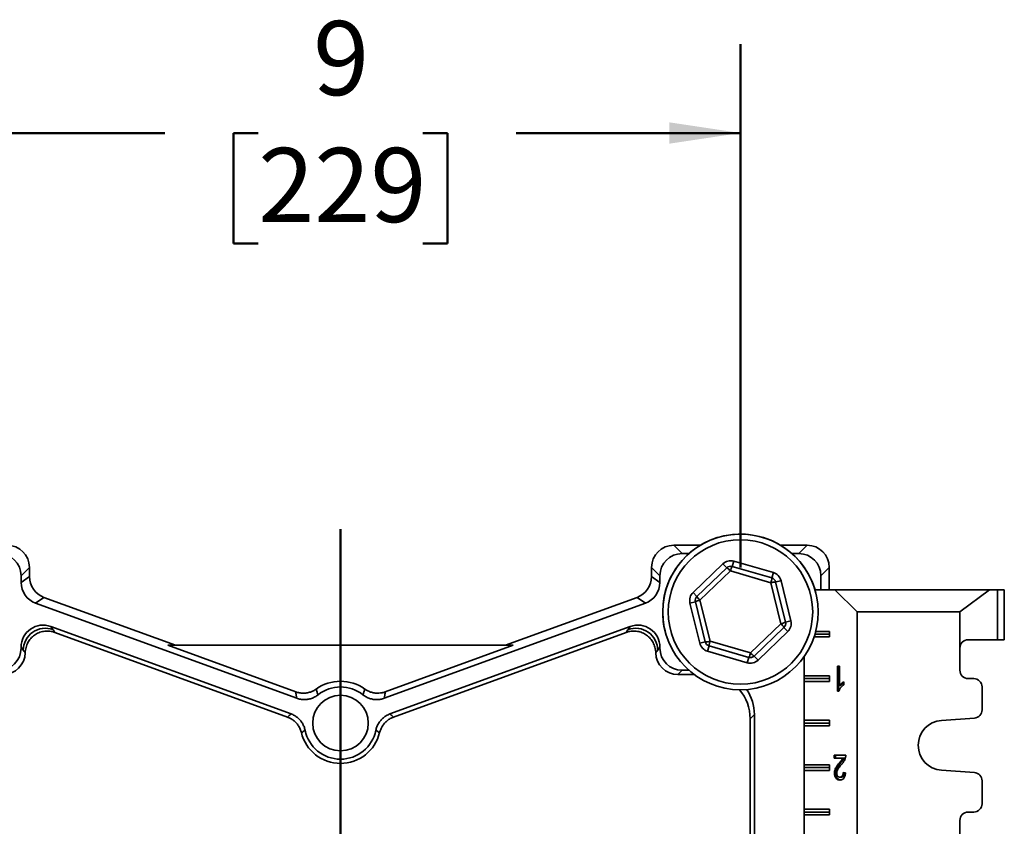
# Model space of a CAD drawing. Units: inches. Extents: x 0.2 to 8.4, y 0.1 to 10.9.
# Drawn here: x 2.4 to 3.8, y 4.8 to 5.9 of the extents above; entities that cross this region are included whole.
import ezdxf

# ---------------------------------------------------------------- set-up
doc = ezdxf.new("R2010")
doc.units = ezdxf.units.IN
doc.header["$MEASUREMENT"] = 0
doc.layers.add('WALL', color=7, linetype='Continuous', lineweight=50)
doc.styles.add('SLDTEXTSTYLE0', font='TXT', dxfattribs={"width": 0.605})
doc.dimstyles.new('SLDDIMSTYLE0', dxfattribs={"dimtxt": 0.101115, "dimasz": 0.1, "dimexe": 0, "dimexo": 0.0625, "dimgap": 0.025279, "dimtad": 0, "dimtih": 1, "dimtoh": 1, "dimdec": 0, "dimlfac": 8, "dimrnd": 1e-09, "dimzin": 12, "dimdsep": 46, "dimlunit": 5, "dimtxsty": 'SLDTEXTSTYLE0', "dimsah": 1, "dimcen": 0.09, "dimadec": 0, "dimazin": 3, "dimtfac": 1, "dimtdec": 3, "dimtofl": 0, "dimtmove": 0, "dimatfit": 3, "dimfxl": 0, "dimfrac": 2, "dimtolj": 1, "dimtzin": 12, "dimarcsym": 0})

# ---------------------------------------------------------------- blocks, each defined once
blk = doc.blocks.new('_D_2')
at = {"layer": 'WALL'}
for p, q in [((2.2896, 5.1466), (2.2896, 5.8823)), ((3.4146, 5.1466), (3.4146, 5.8823)), ((2.2896, 5.7573), (2.6052, 5.7573)), ((2.7363, 5.7573), (2.7016, 5.7573)), ((2.7016, 5.7573), (2.7016, 5.602)), ((2.9678, 5.7573), (3.0025, 5.7573)), ((3.0025, 5.7573), (3.0025, 5.602)), ((3.4146, 5.7573), (3.099, 5.7573)), ((2.7016, 5.602), (2.7363, 5.602)), ((3.0025, 5.602), (2.9678, 5.602))]:
    blk.add_line(p, q, dxfattribs=at)
for points in [[(2.2896, 5.7573), (2.3896, 5.7423), (2.3896, 5.7723)], [(3.4146, 5.7573), (3.3146, 5.7723), (3.3146, 5.7423)]]:
    blk.add_solid(points, dxfattribs=at)
at = {"layer": 'WALL', "attachment_point": 1, "style": 'SLDTEXTSTYLE0'}
for s, insert, char_height in [('9', (2.8135, 5.9147), 0.1042), ('229', (2.7363, 5.7363), 0.10417)]:
    blk.add_mtext(s, dxfattribs=dict(at, insert=insert, char_height=char_height))

msp = doc.modelspace()

# ---------------------------------------------------------------- linework, layer by layer
at = {"color": 7, "linetype": 'Continuous', "lineweight": 35}
for p, q in [((3.32069261, 5.17783456), (3.33242055, 5.16610663)), ((3.35824252, 5.17783456), (3.32069261, 5.17783456)), ((3.34222408, 5.16610663), (3.33242055, 5.16610663)), ((3.5084659, 5.17783456), (3.470916, 5.17783456)), ((3.49673796, 5.16610663), (3.48693444, 5.16610663)), ((3.49673796, 5.16610663), (3.5084659, 5.17783456)), ((3.3479684, 5.11155328), (3.38988941, 5.15177465)), ((3.38988941, 5.15177465), (3.39529822, 5.14613728)), ((3.40506243, 5.15550561), (3.40288473, 5.14800276)), ((3.40506243, 5.15550561), (3.46085567, 5.13931164)), ((2.41457926, 5.14672121), (2.40285132, 5.13499327)), ((2.41457926, 5.13379901), (2.41457926, 5.14672121)), ((3.3013072, 5.13499327), (3.28957926, 5.14672121)), ((3.28957926, 5.14672121), (3.28957926, 5.13379901)), ((3.35337721, 5.10591591), (3.39529822, 5.14613728)), ((3.40041188, 5.14170024), (3.35759893, 5.10062309)), ((3.45739221, 5.12516171), (3.40041188, 5.14170024)), ((3.40288473, 5.14800276), (3.45867797, 5.13180879)), ((3.46085567, 5.13931164), (3.45867797, 5.13180879)), ((3.53957926, 5.14672121), (3.52785132, 5.13499327)), ((3.53957926, 5.11533456), (3.53957926, 5.14672121)), ((2.40285132, 5.12558702), (2.40285132, 5.13499327)), ((2.40285132, 5.12558702), (2.41457926, 5.13379901)), ((3.28957926, 5.13379901), (3.3013072, 5.12558702)), ((3.3013072, 5.13499327), (3.3013072, 5.12558702)), ((3.47155958, 5.06754604), (3.45739221, 5.12516171)), ((3.47167329, 5.1280369), (3.46408678, 5.12617142)), ((3.46408678, 5.12617142), (3.477959, 5.06975607)), ((3.47167329, 5.1280369), (3.48554551, 5.07162155)), ((3.52785132, 5.11533456), (3.52785132, 5.13499327)), ((3.3479684, 5.11155328), (3.35337721, 5.10591591)), ((3.54738257, 5.11533456), (3.51939494, 5.11533456)), ((3.54738257, 5.11533456), (3.76483048, 5.11533456)), ((3.57863257, 5.08408456), (3.54738257, 5.11533456)), ((3.76483048, 5.11533456), (3.72316382, 5.08408456)), ((3.76483048, 5.11533456), (3.77628882, 5.11533456)), ((3.77628882, 5.04502206), (3.77628882, 5.11533456)), ((3.77628882, 5.11533456), (3.78566382, 5.11533456)), ((3.78566382, 5.11533456), (3.78566382, 5.04502206)), ((2.43505122, 5.10456202), (2.42332328, 5.09635003)), ((2.7904978, 4.96270944), (2.42332328, 5.09635003)), ((2.62010058, 5.03720956), (2.43505122, 5.10456202)), ((3.28083523, 5.09635003), (2.91366072, 4.96270944)), ((3.26910729, 5.10456202), (3.08405793, 5.03720956)), ((3.28083523, 5.09635003), (3.26910729, 5.10456202)), ((3.343613, 5.09654758), (3.35119951, 5.09841306)), ((3.35748522, 5.04013223), (3.343613, 5.09654758)), ((3.36507173, 5.04199771), (3.35119951, 5.09841306)), ((3.35759893, 5.10062309), (3.37176631, 5.04300742)), ((3.72316382, 5.08408456), (3.57863257, 5.08408456)), ((3.57863257, 3.42783456), (3.57863257, 5.08408456)), ((3.72316382, 5.03330331), (3.72316382, 5.08408456)), ((3.477959, 5.06975607), (3.48554551, 5.07162155)), ((2.44460607, 5.06368162), (2.44756946, 5.05944946)), ((2.78248798, 4.94070266), (2.44460607, 5.06368162)), ((2.45045784, 5.05531144), (2.77746771, 4.93628959)), ((3.25955244, 5.06368162), (2.92167053, 4.94070266)), ((2.92669081, 4.93628959), (3.25370067, 5.05531144)), ((3.25658906, 5.05944946), (3.25955244, 5.06368162)), ((3.42874664, 5.02646889), (3.47155958, 5.06754604)), ((3.4757813, 5.06225322), (3.43386029, 5.02203185)), ((3.48119011, 5.05661585), (3.4392691, 5.01639448)), ((3.4757813, 5.06225322), (3.48119011, 5.05661585)), ((3.53976916, 5.05674081), (3.52048115, 5.05674081)), ((3.53976916, 5.04892831), (3.53976916, 5.05674081)), ((3.36507173, 5.04199771), (3.35748522, 5.04013223)), ((3.37176631, 5.04300742), (3.42874664, 5.02646889)), ((3.51815014, 5.04892831), (3.53976916, 5.04892831)), ((3.51939494, 5.05283456), (3.53976916, 5.05283456)), ((3.77628882, 5.04502206), (3.73488257, 5.04502206)), ((3.78566382, 5.04502206), (3.77628882, 5.04502206)), ((2.40581471, 5.03021247), (2.40285132, 5.03444463)), ((2.40285132, 5.03444463), (2.40285132, 5.03317586)), ((2.40285132, 5.03317586), (2.40581471, 5.03021247)), ((2.60938489, 5.03720956), (2.78914391, 4.97178263)), ((2.60938489, 5.03720956), (3.09477362, 5.03720956)), ((2.9150146, 4.97178263), (3.09477362, 5.03720956)), ((3.3013072, 5.03444463), (3.29834381, 5.03021247)), ((3.29834381, 5.03021247), (3.3013072, 5.03317586)), ((3.3013072, 5.03317586), (3.3013072, 5.03444463)), ((3.37048054, 5.03636034), (3.36830284, 5.02885749)), ((3.42409608, 5.01266351), (3.36830284, 5.02885749)), ((3.42627378, 5.02016636), (3.37048054, 5.03636034)), ((3.72316382, 5.00205331), (3.72316382, 5.03330331)), ((3.42627378, 5.02016636), (3.42409608, 5.01266351)), ((3.43386029, 5.02203185), (3.4392691, 5.01639448)), ((3.50441382, 4.99424081), (3.50441382, 5.02169352)), ((3.33242055, 5.0020625), (3.32655658, 4.99619853)), ((3.34222408, 5.0020625), (3.33242055, 5.0020625)), ((3.55091489, 5.00783456), (3.5540878, 5.00783456)), ((3.55091489, 4.97283456), (3.55091489, 5.00783456)), ((3.55268266, 4.97283456), (3.55268266, 5.00783456)), ((3.5540878, 5.00783456), (3.5540878, 4.98056093)), ((3.32655658, 4.99619853), (3.34947214, 4.99619853)), ((3.53976916, 4.99424081), (3.50441382, 4.99424081)), ((3.50441382, 4.99033456), (3.50441382, 4.99424081)), ((3.50441382, 4.99033456), (3.53976916, 4.99033456)), ((3.50441382, 4.98642831), (3.50441382, 4.99033456)), ((3.50441382, 4.93174081), (3.50441382, 4.98642831)), ((3.50441382, 4.98642831), (3.53976916, 4.98642831)), ((3.53976916, 4.98642831), (3.53976916, 4.99424081)), ((3.55979905, 4.98572118), (3.55979905, 4.98158456)), ((3.74269507, 4.99033456), (3.73488257, 4.99033456)), ((3.55295745, 4.97283456), (3.55091489, 4.97283456)), ((3.55585557, 4.98056093), (3.5540878, 4.98056093)), ((3.75441382, 4.94657568), (3.75441382, 4.97861581)), ((3.4341197, 4.93983579), (3.42825573, 4.93397182)), ((3.42825573, 4.93397182), (3.42825573, 4.31622856)), ((3.4341197, 4.31036459), (3.4341197, 4.93983579)), ((3.53976916, 4.93174081), (3.50441382, 4.93174081)), ((3.50441382, 4.92783456), (3.50441382, 4.93174081)), ((3.53976916, 4.92392831), (3.53976916, 4.93174081)), ((3.69727621, 4.93165533), (3.74351177, 4.93488543)), ((3.50441382, 4.92783456), (3.53976916, 4.92783456)), ((3.50441382, 4.92392831), (3.50441382, 4.92783456)), ((3.50441382, 4.86924081), (3.50441382, 4.92392831)), ((3.50441382, 4.92392831), (3.53976916, 4.92392831)), ((3.54647281, 4.88283456), (3.56265467, 4.88283456)), ((3.54647281, 4.87834738), (3.54647281, 4.88283456)), ((3.55857946, 4.87834738), (3.54647281, 4.87834738)), ((3.54824057, 4.87834738), (3.54824057, 4.88283456)), ((3.56034723, 4.87834738), (3.55857946, 4.87834738)), ((3.53976916, 4.86924081), (3.50441382, 4.86924081)), ((3.50441382, 4.86533456), (3.50441382, 4.86924081)), ((3.50441382, 4.86533456), (3.53976916, 4.86533456)), ((3.50441382, 4.86142831), (3.50441382, 4.86533456)), ((3.50441382, 4.80674081), (3.50441382, 4.86142831)), ((3.50441382, 4.86142831), (3.53976916, 4.86142831)), ((3.53976916, 4.86142831), (3.53976916, 4.86924081)), ((3.55542425, 4.871855), (3.55365649, 4.871855)), ((3.74351177, 4.8582837), (3.69727621, 4.86151379)), ((3.54855787, 4.85749602), (3.5467901, 4.85749602)), ((3.55624227, 4.85187303), (3.5544745, 4.85187303)), ((3.55916447, 4.85815508), (3.56233738, 4.85770636)), ((3.75441382, 4.81455331), (3.75441382, 4.84659344)), ((3.53976916, 4.80674081), (3.50441382, 4.80674081)), ((3.50441382, 4.80283456), (3.50441382, 4.80674081)), ((3.53976916, 4.79892831), (3.53976916, 4.80674081)), ((3.50441382, 4.80283456), (3.53976916, 4.80283456)), ((3.50441382, 4.79892831), (3.50441382, 4.80283456)), ((3.50441382, 4.74424081), (3.50441382, 4.79892831)), ((3.50441382, 4.79892831), (3.53976916, 4.79892831)), ((3.73488257, 4.80283456), (3.74269507, 4.80283456)), ((3.72316382, 3.72080331), (3.72316382, 4.79111581))]:
    msp.add_line(p, q, dxfattribs=at)
for centre, radius in [((3.41457926, 5.08408456), 0.109375), ((3.41457926, 5.08408456), 0.1015625), ((2.85207926, 4.92783456), 0.0390625)]:
    msp.add_circle(centre, radius, dxfattribs=at)
for centre, radius, start, end in [((3.41457926, 5.08408456), 0.109375, 14.06975994, 180), ((3.40070703, 5.14049991), 0.015625, 73.81464124, 133.81464124), ((3.40070703, 5.14049991), 0.0078125, 73.81464124, 133.81464124), ((3.38398401, 5.1279325), 0.02143421, 39.96543163, 58.13918326), ((3.42135119, 5.13712089), 0.02143421, 149.49009921, 167.66385084), ((3.45650027, 5.12430594), 0.015625, 13.81464124, 73.81464124), ((3.43725506, 5.13250479), 0.02143421, 339.96543163, 358.13918326), ((3.46364487, 5.10640326), 0.01977309, 88.71940372, 108.43454634), ((3.45650027, 5.12430594), 0.0078125, 13.81464124, 73.81464124), ((3.35878602, 5.10027854), 0.015625, 133.81464124, 193.81464124), ((3.35878602, 5.10027854), 0.0078125, 133.81464124, 193.81464124), ((3.3613082, 5.07951227), 0.02143421, 99.96543163, 118.13918326), ((3.37203442, 5.11646739), 0.02143421, 209.49009921, 227.66385084), ((3.41457926, 5.08408456), 0.109375, 180, 194.06975994), ((3.46785031, 5.08865685), 0.02143421, 279.96543163, 298.13918326), ((3.47037249, 5.06789059), 0.0078125, 313.81464124, 13.81464124), ((3.47037249, 5.06789059), 0.015625, 313.81464124, 13.81464124), ((2.4372826, 5.02970614), 0.03147196, 70.92182732, 179.07817268), ((3.26687592, 5.02970614), 0.03147196, 0.92182732, 109.07817268), ((3.45844063, 5.05275184), 0.01977309, 28.71940372, 48.43454634), ((3.36551364, 5.06176586), 0.01977309, 268.71940372, 288.43454634), ((3.37265824, 5.04386319), 0.0078125, 193.81464124, 253.81464124), ((3.39025006, 5.03598415), 0.01977309, 159.19473613, 178.90987876), ((3.73488257, 5.03330331), 0.01171875, 90, 180), ((3.37265824, 5.04386319), 0.015625, 193.81464124, 253.81464124), ((3.42845148, 5.02766922), 0.015625, 253.81464124, 313.81464124), ((3.40937501, 5.03043314), 0.01977309, 328.71940372, 348.43454634), ((3.42845148, 5.02766922), 0.0078125, 253.81464124, 313.81464124), ((3.44407083, 5.03896466), 0.01977309, 219.19473613, 238.90987876), ((3.73488257, 5.00205331), 0.01171875, 180, 270), ((2.85207926, 4.92783456), 0.05883502, 54.45252126, 125.54747874), ((3.74269507, 4.97861581), 0.01171875, 0, 90), ((2.85207926, 4.92783456), 0.05077206, 51.53111124, 128.46888876), ((3.74269507, 4.94657568), 0.01171875, 273.9962874, 0), ((3.69972632, 4.89658456), 0.03515625, 93.9962874, 266.0037126), ((2.85207926, 4.92783456), 0.05077206, 191.53111124, 348.46888876), ((2.85207926, 4.92783456), 0.05663603, 193.69970877, 346.30029123), ((3.74269507, 4.84659344), 0.01171875, 0, 86.0037126), ((3.74269507, 4.81455331), 0.01171875, 270, 0), ((3.73488257, 4.79111581), 0.01171875, 90, 180)]:
    msp.add_arc(centre, radius, start, end, dxfattribs=at)
for centre, major_axis, ratio, start_param, end_param in [((2.37146408, 5.13471938), (0.02229076, 0.02229076), 0.9913117052, 5.5021502175, 7.0642203969), ((2.38319201, 5.14644732), (0.02229076, 0.02229076), 0.9913117052, 5.5021502175, 7.0642203969), ((3.3209665, 5.14644732), (-0.02229076, 0.02229076), 0.9913117052, 5.5021502175, 7.0642203969), ((3.33269444, 5.13471938), (-0.02229076, 0.02229076), 0.9913117052, 5.5021502175, 7.0642203969), ((3.49646408, 5.13471938), (0.02229076, 0.02229076), 0.9913117052, 5.5021502175, 7.0642203969), ((3.50819201, 5.14644732), (0.02229076, 0.02229076), 0.9913117052, 5.5021502175, 7.0642203969), ((2.43423856, 5.1257788), (-0.02576587, -0.01804145), 0.9935044384, 5.6753785109, 6.8909921034), ((2.4459665, 5.13399079), (-0.02576587, -0.01804145), 0.9935044384, 5.6753785109, 6.8909921034), ((3.25819201, 5.13399079), (0.02576587, -0.01804145), 0.9935044384, 5.6753785109, 6.8909921034), ((3.26991995, 5.1257788), (0.02576587, -0.01804145), 0.9935044384, 5.6753785109, 6.8909921034), ((2.43423856, 5.03405348), (-0.01816248, 0.02593871), 0.9868840289, 5.3294713464, 7.2368992679), ((2.4368804, 5.00791181), (-0.14358178, 0.21460045), 0.1469080503, 4.8360370042, 4.8557531518), ((3.26727811, 5.00791181), (0.14358178, 0.21460045), 0.1469080503, 1.4274321554, 1.4471483029), ((3.26991995, 5.03405348), (0.01816248, 0.02593871), 0.9868840289, 5.3294713464, 7.2368992679), ((2.37146408, 5.03344975), (0.02229076, -0.02229076), 0.9913117052, 5.5021502175, 7.0642203969), ((2.37732804, 5.02758578), (0.02229076, -0.02229076), 0.9913117052, 5.5021502175, 7.0445400866), ((2.426239, 4.97867482), (-0.14773004, 0.18528277), 0.0699690775, 4.9184035986, 4.9380839089), ((3.27791951, 4.97867482), (0.14773004, 0.18528277), 0.0699690775, 1.3451013983, 1.3647817086), ((3.32683047, 5.02758578), (-0.02229076, -0.02229076), 0.9913117052, 5.5218305278, 7.0642203969), ((3.33269444, 5.03344975), (-0.02229076, -0.02229076), 0.9913117052, 5.5021502175, 7.0642203969), ((3.36548124, 4.93342405), (0.04458151, 0.04458151), 0.9913117052, 5.5021502175, 6.2113648602), ((3.37134521, 4.93928802), (0.04458151, 0.04458151), 0.9913117052, 5.5021502175, 6.0996179775)]:
    msp.add_ellipse(centre, major_axis=major_axis, ratio=ratio, start_param=start_param, end_param=end_param, dxfattribs=at)
for points, knots in [([(2.45045784, 5.05531144), (2.44956714, 5.05560972), (2.44778574, 5.05620628), (2.44479738, 5.05684606), (2.44152508, 5.05722331), (2.43799567, 5.05722844), (2.43449046, 5.05684262), (2.43105629, 5.05605342), (2.42773525, 5.05488629), (2.42457607, 5.05335901), (2.42162537, 5.05148227), (2.41891116, 5.04929674), (2.41645869, 5.04682507), (2.41430848, 5.04409066), (2.4124759, 5.04113876), (2.41092057, 5.03788523), (2.40973426, 5.03434138), (2.40892544, 5.03055279), (2.40878119, 5.02797884), (2.40870921, 5.0266943)], [0, 0, 0, 0, 0.0476079662, 0.0952154969, 0.1546923431, 0.2143581831, 0.2738314486, 0.3331568221, 0.3926743264, 0.451997713, 0.5107274463, 0.5696457329, 0.628375986, 0.6869382477, 0.7456863476, 0.8042512592, 0.8694152296, 0.9348306226, 1, 1, 1, 1]), ([(3.2954493, 5.0266943), (3.29540037, 5.0277149), (3.2953025, 5.02975609), (3.29475732, 5.03293017), (3.29385858, 5.03618102), (3.29254121, 5.03944998), (3.29087105, 5.04255048), (3.28885393, 5.04543456), (3.28652909, 5.04807274), (3.28393113, 5.05042669), (3.28108727, 5.05245718), (3.27804555, 5.05415343), (3.2748361, 5.05550062), (3.2714956, 5.05646981), (3.26807163, 5.05706345), (3.26452321, 5.05728392), (3.26089578, 5.05707342), (3.25722878, 5.05645843), (3.25487535, 5.05569333), (3.25370067, 5.05531144)], [0, 0, 0, 0, 0.0517805841, 0.1035605533, 0.1629516954, 0.2225314574, 0.2819191109, 0.34118024, 0.4006331912, 0.4598925388, 0.5185875454, 0.5774708092, 0.6361665512, 0.6947378806, 0.7534948956, 0.812069011, 0.874637191, 0.9374272263, 1, 1, 1, 1]), ([(3.5540878, 4.98056093), (3.55456006, 4.9811652), (3.55550476, 4.98237402), (3.55700758, 4.98371368), (3.55842117, 4.98488048), (3.55933979, 4.98544097), (3.55979905, 4.98572118)], [0, 0, 0, 0, 0.2798990516, 0.5599170805, 0.7799843518, 1, 1, 1, 1]), ([(2.78914391, 4.97178263), (2.78996128, 4.97150724), (2.791596, 4.97095645), (2.79414851, 4.97038533), (2.79676083, 4.97001381), (2.79939651, 4.96986984), (2.80200937, 4.96994798), (2.80460702, 4.97024218), (2.80719522, 4.97076079), (2.8103529, 4.97167774), (2.81328299, 4.97291808), (2.81595924, 4.9743982), (2.81723569, 4.97526923), (2.81787391, 4.97570474)], [0, 0, 0, 0, 0.0857626292, 0.1715250627, 0.2597759003, 0.3480266002, 0.433791162, 0.5195556887, 0.6078182333, 0.6960808416, 0.846333845, 0.9231668583, 1, 1, 1, 1]), ([(2.7904978, 4.96270944), (2.79026399, 4.96417934), (2.78978113, 4.96721506), (2.78936074, 4.97022837), (2.78914391, 4.97178263)], [0, 0, 0, 0, 0.4842034588, 1, 1, 1, 1]), ([(2.81787391, 4.97570474), (2.81829913, 4.97430112), (2.81912349, 4.97157996), (2.82004723, 4.96888918), (2.82049449, 4.96758635)], [0, 0, 0, 0, 0.5158150654, 1, 1, 1, 1]), ([(2.88366403, 4.96758635), (2.88411129, 4.96888918), (2.88503502, 4.97157996), (2.88585939, 4.97430112), (2.88628461, 4.97570474)], [0, 0, 0, 0, 0.4841849346, 1, 1, 1, 1]), ([(2.88628461, 4.97570474), (2.88699816, 4.97522039), (2.88842525, 4.97425171), (2.89073096, 4.97301745), (2.89314777, 4.97195939), (2.89564805, 4.97111425), (2.8981859, 4.97048915), (2.90076699, 4.97007622), (2.90339913, 4.96988196), (2.90668725, 4.96991872), (2.90984317, 4.97032816), (2.91281913, 4.97103689), (2.91428278, 4.97153405), (2.9150146, 4.97178263)], [0, 0, 0, 0, 0.0857518538, 0.1715035117, 0.2597426026, 0.3479815558, 0.4337353423, 0.5194890937, 0.6077398887, 0.6959907474, 0.8462872745, 0.9231435731, 1, 1, 1, 1]), ([(2.9150146, 4.97178263), (2.91479777, 4.97022837), (2.91437738, 4.96721506), (2.91389452, 4.96417934), (2.91366072, 4.96270944)], [0, 0, 0, 0, 0.5157965412, 1, 1, 1, 1]), ([(3.55979905, 4.98158456), (3.55928144, 4.98120318), (3.55824616, 4.98044038), (3.55679828, 4.97904077), (3.55555164, 4.97756052), (3.55450065, 4.97604623), (3.55361975, 4.97454231), (3.55317815, 4.97340362), (3.55295745, 4.97283456)], [0, 0, 0, 0, 0.1866743169, 0.3733659986, 0.5600251233, 0.7066920963, 0.8534191819, 1, 1, 1, 1]), ([(3.55585557, 4.98056093), (3.55632842, 4.98116356), (3.55727431, 4.98236909), (3.55863855, 4.98361284), (3.55949696, 4.98428436), (3.55979905, 4.98452068)], [0, 0, 0, 0, 0.3931319324, 0.7864309742, 1, 1, 1, 1]), ([(2.82049449, 4.96758635), (2.8198065, 4.96706623), (2.81843054, 4.96602599), (2.81619062, 4.96467567), (2.81383076, 4.96349566), (2.81137668, 4.96252405), (2.80887384, 4.96177028), (2.80631694, 4.96122633), (2.80369798, 4.96089791), (2.80103998, 4.96079307), (2.7983868, 4.96091533), (2.79573273, 4.96126869), (2.79308666, 4.961841), (2.79136075, 4.96241996), (2.7904978, 4.96270944)], [0, 0, 0, 0, 0.0814661422, 0.1629320839, 0.2467606141, 0.3305889965, 0.412057205, 0.4935253657, 0.5773668523, 0.6612083862, 0.7446330397, 0.8280578336, 0.9140287938, 1, 1, 1, 1]), ([(2.91366072, 4.96270944), (2.91284328, 4.96243401), (2.9112084, 4.96188316), (2.90865567, 4.96131194), (2.90604312, 4.96094031), (2.90340721, 4.96079626), (2.90079409, 4.96087435), (2.89819618, 4.96116865), (2.8956077, 4.96168711), (2.89305344, 4.96242995), (2.89057608, 4.9633865), (2.88817146, 4.96456226), (2.88584375, 4.96594301), (2.8843906, 4.96703857), (2.88366403, 4.96758635)], [0, 0, 0, 0, 0.0814784492, 0.1629566981, 0.2467986445, 0.330640443, 0.4121209581, 0.4936014254, 0.577456331, 0.6613112838, 0.7447113779, 0.8281116124, 0.9140556831, 1, 1, 1, 1]), ([(2.77746771, 4.93628959), (2.77833313, 4.93706118), (2.77998993, 4.93853834), (2.78168048, 4.94000304), (2.78248798, 4.94070266)], [0, 0, 0, 0, 0.52234504927, 1, 1, 1, 1]), ([(2.7970545, 4.91442127), (2.79683011, 4.9152541), (2.79638133, 4.91691975), (2.79544023, 4.91936025), (2.79429991, 4.92173978), (2.7929573, 4.92401247), (2.79144256, 4.92614297), (2.78975643, 4.92814087), (2.78788912, 4.93000657), (2.785926, 4.93165887), (2.78391669, 4.93308958), (2.78187204, 4.93431968), (2.77972586, 4.93540958), (2.77822042, 4.93599625), (2.77746771, 4.93628959)], [0, 0, 0, 0, 0.0846092514, 0.1692183057, 0.2562821697, 0.3433458933, 0.4279571128, 0.512568294, 0.5996441922, 0.6867201498, 0.7641082123, 0.841496369, 0.920748108, 1, 1, 1, 1]), ([(2.78248798, 4.94070266), (2.7832911, 4.94038826), (2.78489733, 4.93975946), (2.78721967, 4.9385564), (2.78945958, 4.93716206), (2.79157113, 4.93557842), (2.7935225, 4.93383931), (2.79532331, 4.93194438), (2.79697284, 4.92988384), (2.79845224, 4.92767311), (2.79973554, 4.92534772), (2.80082232, 4.92290071), (2.80171831, 4.92034602), (2.80212741, 4.91857216), (2.80233196, 4.91768523)], [0, 0, 0, 0, 0.0814661709, 0.1629321418, 0.2467607034, 0.3305891172, 0.4120573531, 0.4935255412, 0.5773670566, 0.6612086191, 0.7446332154, 0.8280579521, 0.9140288528, 1, 1, 1, 1]), ([(2.90182655, 4.91768523), (2.90201928, 4.91852602), (2.90240474, 4.92020759), (2.90325283, 4.92268214), (2.90430233, 4.92510331), (2.90555802, 4.92742537), (2.90699114, 4.92961184), (2.90860059, 4.93167228), (2.91039617, 4.93360744), (2.91236511, 4.93539611), (2.914476, 4.93700747), (2.9167357, 4.9384422), (2.9191299, 4.93970416), (2.92082365, 4.94036983), (2.92167053, 4.94070266)], [0, 0, 0, 0, 0.0814782928, 0.1629563851, 0.246798161, 0.330639789, 0.4121201491, 0.4936004615, 0.5774551991, 0.6613099841, 0.74471039, 0.8281109363, 0.9140553453, 1, 1, 1, 1]), ([(2.92669081, 4.93628959), (2.92588774, 4.9359752), (2.92428159, 4.93534642), (2.92195939, 4.93414339), (2.91971963, 4.93274906), (2.91760822, 4.93116545), (2.91565699, 4.92942639), (2.91385631, 4.92753155), (2.91220687, 4.92547116), (2.91077981, 4.92333872), (2.90957792, 4.92118434), (2.90857922, 4.9190165), (2.9077311, 4.91676305), (2.90731304, 4.91520186), (2.90710401, 4.91442127)], [0, 0, 0, 0, 0.0845984832, 0.1691967697, 0.2562488949, 0.3433008797, 0.4279013294, 0.5125017405, 0.5995658947, 0.6866301081, 0.7640398725, 0.8414497313, 0.9207247889, 1, 1, 1, 1]), ([(2.92167053, 4.94070266), (2.92247803, 4.94000304), (2.92416858, 4.93853834), (2.92582538, 4.93706118), (2.92669081, 4.93628959)], [0, 0, 0, 0, 0.47765495073, 1, 1, 1, 1]), ([(2.80233196, 4.91768523), (2.80148437, 4.9171771), (2.79970982, 4.91611326), (2.79796561, 4.91500184), (2.7970545, 4.91442127)], [0, 0, 0, 0, 0.4776409564, 1, 1, 1, 1]), ([(2.90710401, 4.91442127), (2.90619291, 4.91500184), (2.9044487, 4.91611326), (2.90267415, 4.9171771), (2.90182655, 4.91768523)], [0, 0, 0, 0, 0.5223590436, 1, 1, 1, 1]), ([(3.55365649, 4.871855), (3.55462961, 4.872985), (3.55598504, 4.87455895), (3.55767764, 4.87667241), (3.55827891, 4.87778916), (3.55857946, 4.87834738)], [0, 0, 0, 0, 0.5600596005, 0.7800879091, 1, 1, 1, 1]), ([(3.55542425, 4.871855), (3.55639737, 4.872985), (3.5577528, 4.87455895), (3.55944541, 4.87667241), (3.56004668, 4.87778916), (3.56034723, 4.87834738)], [0, 0, 0, 0, 0.5600596005, 0.7800879091, 1, 1, 1, 1]), ([(3.56232251, 4.87972158), (3.56211265, 4.87896665), (3.56169283, 4.87745643), (3.56075898, 4.87540035), (3.5595845, 4.87342843), (3.55819028, 4.87154775), (3.55714092, 4.87034568), (3.55661622, 4.86974462)], [0, 0, 0, 0, 0.18657911708, 0.37324408242, 0.55989886934, 0.77993919112, 1, 1, 1, 1]), ([(3.56265467, 4.88283456), (3.56264578, 4.88224136), (3.5626299, 4.88118197), (3.56241644, 4.88016784), (3.56232251, 4.87972158)], [0, 0, 0, 0, 0.5599563388, 1, 1, 1, 1]), ([(3.5467901, 4.85749602), (3.5468305, 4.85833258), (3.54691131, 4.86000604), (3.54752835, 4.86238937), (3.54844905, 4.86454093), (3.54977096, 4.86687945), (3.55154511, 4.86928042), (3.55295263, 4.87099673), (3.55365649, 4.871855)], [0, 0, 0, 0, 0.1398375201, 0.279732919, 0.4197070468, 0.5597573341, 0.7798484532, 1, 1, 1, 1]), ([(3.54855787, 4.85749602), (3.54859826, 4.85833258), (3.54867908, 4.86000604), (3.54929612, 4.86238937), (3.55021681, 4.86454093), (3.55153873, 4.86687945), (3.55331287, 4.86928042), (3.5547204, 4.87099673), (3.55542425, 4.871855)], [0, 0, 0, 0, 0.1398375201, 0.279732919, 0.4197070468, 0.5597573341, 0.7798484532, 1, 1, 1, 1]), ([(3.55661622, 4.86974462), (3.55582088, 4.86878385), (3.55423039, 4.86686256), (3.55242869, 4.8643989), (3.55122023, 4.86237833), (3.55056522, 4.86090006), (3.55006927, 4.85928169), (3.54999842, 4.85811905), (3.54996301, 4.85753809)], [0, 0, 0, 0, 0.2801807097, 0.5602874555, 0.6703223874, 0.7803050746, 0.8902202244, 1, 1, 1, 1]), ([(3.5544051, 4.84783456), (3.55386888, 4.84786309), (3.55279665, 4.84792014), (3.55122332, 4.84845986), (3.54976456, 4.84945609), (3.54861472, 4.85083224), (3.54776157, 4.85237211), (3.54718053, 4.85396972), (3.54684784, 4.85570899), (3.54680934, 4.85690037), (3.5467901, 4.85749602)], [0, 0, 0, 0, 0.1400734575, 0.280094242, 0.4200205875, 0.559914157, 0.669927172, 0.7799387047, 0.8899769721, 1, 1, 1, 1]), ([(3.55528317, 4.84792411), (3.5550449, 4.84794092), (3.55427132, 4.84799551), (3.55299174, 4.84846845), (3.55153215, 4.84945377), (3.55038252, 4.85083272), (3.54952933, 4.852372), (3.5489483, 4.85396975), (3.54861561, 4.85570898), (3.54857711, 4.85690037), (3.54855787, 4.85749602)], [0, 0, 0, 0, 0.067579396, 0.2194042996, 0.3711268028, 0.5228137669, 0.6421011674, 0.7613869607, 0.8807017424, 1, 1, 1, 1]), ([(3.54996301, 4.85753809), (3.54998208, 4.8570921), (3.5500202, 4.85620054), (3.55036631, 4.8549352), (3.55092778, 4.85385025), (3.55165145, 4.85294539), (3.55251804, 4.85228916), (3.55348483, 4.85193671), (3.55414454, 4.85189426), (3.5544745, 4.85187303)], [0, 0, 0, 0, 0.14000760816, 0.27987832024, 0.4198137207, 0.55979668801, 0.70649755603, 0.85320197146, 1, 1, 1, 1]), ([(3.56233738, 4.85770636), (3.56226523, 4.85693218), (3.56212096, 4.85538437), (3.56155355, 4.85316743), (3.56064557, 4.85118865), (3.55937284, 4.84959935), (3.55783341, 4.84851465), (3.55613819, 4.8479286), (3.55498293, 4.84786592), (3.5544051, 4.84783456)], [0, 0, 0, 0, 0.1401204909, 0.2801406505, 0.4200356216, 0.5599399297, 0.7065158134, 0.85320543, 1, 1, 1, 1]), ([(3.5544745, 4.85187303), (3.55492957, 4.85190411), (3.55583873, 4.85196622), (3.55713195, 4.85265721), (3.55814157, 4.85378203), (3.55877891, 4.85518398), (3.55911284, 4.85663996), (3.55914725, 4.85764986), (3.55916447, 4.85815508)], [0, 0, 0, 0, 0.1868944652, 0.373393492, 0.5597314086, 0.7063121864, 0.853079853, 1, 1, 1, 1]), ([(3.55624227, 4.85187303), (3.55669734, 4.85190411), (3.55760653, 4.85196622), (3.55889959, 4.85265724), (3.55990976, 4.85378194), (3.56054547, 4.85518423), (3.56086651, 4.85655918), (3.56090051, 4.85748548), (3.56091599, 4.85790737)], [0, 0, 0, 0, 0.1915227231, 0.3826402152, 0.5735926073, 0.7238033142, 0.874205538, 1, 1, 1, 1])]:
    msp.add_open_spline(points, degree=3, knots=knots, dxfattribs=at)
at = {"layer": 'WALL'}
msp.add_line((2.85207926, 5.20058642), (2.85207926, 2.72422134), dxfattribs=at)

# ---------------------------------------------------------------- dimensions: what is measured, and where the dimension line sits
dim = msp.add_linear_dim(base=(3.41457926, 5.75728864), p1=(2.28957926, 5.08408456), p2=(3.41457926, 5.08408456), dimstyle='SLDDIMSTYLE0', dxfattribs=at)
dim.commit()
dim.dimension.update_dxf_attribs({"geometry": '_D_2', "text_midpoint": (2.85207926, 5.75728864), "dimtype": 160})

doc.saveas('drawing.dxf')
